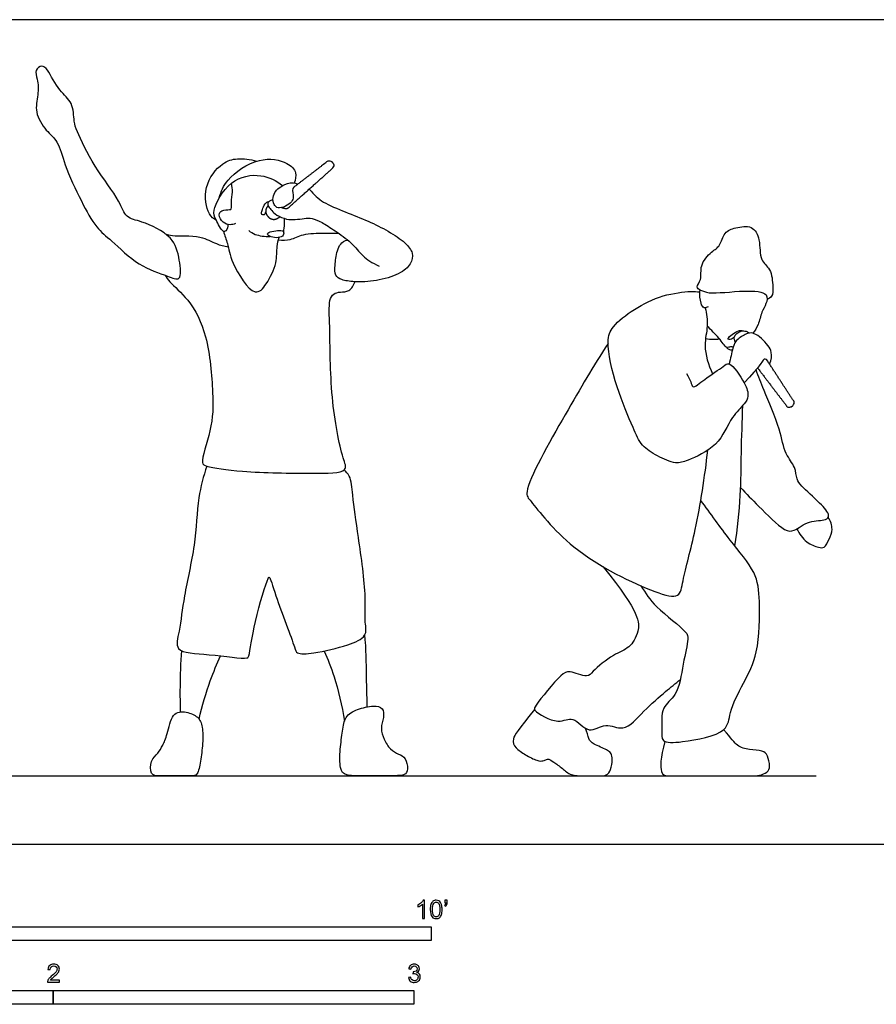
# Model space of a CAD drawing. Units: metres. Extents: x 0 to 8.74, y -0.66 to 2.29.
# Drawn here: x 1.91 to 4.28, y -0.44 to 2.29 of the extents above; entities that cross this region are included whole.
import ezdxf

# ---------------------------------------------------------------- set-up
doc = ezdxf.new("R2010")
doc.units = ezdxf.units.M
for name, color, linetype, true_color in [('2D$AG-DIAGRAM', 7, 'Continuous', 0xfecc66), ('2D$AG-POP-CULTURE', 7, 'Continuous', 0x66ccff), ('2D$N-SYMB', 7, 'Continuous', 0x800040), ('2D$X-VPRT', 6, 'Continuous', 0xff00ff)]:
    doc.layers.add(name, color=color, linetype=linetype, true_color=true_color)

msp = doc.modelspace()

# ---------------------------------------------------------------- linework, layer by layer
at = {"layer": '2D$AG-DIAGRAM'}
msp.add_lwpolyline([(0.254, 0.1899), (4.1148, 0.1899)], dxfattribs=at)
at = {"layer": '2D$AG-POP-CULTURE'}
for points, knots in [([(2.3242, 1.6808), (2.3404, 1.6635), (2.3503, 1.6253), (2.358, 1.5574), (2.3115, 1.5785), (2.2348, 1.6021), (2.1641, 1.6735), (2.1173, 1.7088), (2.0772, 1.7845), (2.0314, 1.8801), (2.0165, 1.9486), (1.9796, 1.9776), (1.9475, 2.0289), (1.9591, 2.0769), (1.9592, 2.1198), (1.947, 2.1458), (1.97, 2.1618), (1.9874, 2.1454), (2.0157, 2.0868), (2.0565, 2.0589), (2.0572, 2.003), (2.0668, 1.9742), (2.1137, 1.8755), (2.1838, 1.7892), (2.2003, 1.7354), (2.2482, 1.7278), (2.3053, 1.7009), (2.3242, 1.6808)], [0, 0, 0, 0, 0.468961, 0.874743, 1.201852, 1.73115, 2.302616, 2.738748, 3.263687, 3.865025, 4.333843, 4.71929, 5.150114, 5.54934, 5.92566, 6.211937, 6.46554, 6.717859, 7.179521, 7.582218, 7.984308, 8.303309, 8.897805, 9.519317, 9.917211, 10.298408, 10.841917, 10.841917, 10.841917, 10.841917]), ([(2.4525, 1.7293), (2.4451, 1.7345), (2.4276, 1.7456), (2.4135, 1.8249), (2.4654, 1.8902), (2.5121, 1.9037), (2.546, 1.8991), (2.5642, 1.8938)], [0, 0, 0, 0, 0.298856, 0.78935, 1.294712, 1.6612, 2.095171, 2.095171, 2.095171, 2.095171]), ([(2.4606, 1.7923), (2.4659, 1.8098), (2.4791, 1.8458), (2.5679, 1.9089), (2.6487, 1.8941), (2.6768, 1.8638), (2.6719, 1.8423), (2.668, 1.8337)], [0, 0, 0, 0, 0.425817, 1.006658, 1.510557, 1.850793, 2.15569, 2.15569, 2.15569, 2.15569]), ([(2.4844, 1.7183), (2.4851, 1.7123), (2.4805, 1.6997), (2.4691, 1.6962), (2.4502, 1.7333), (2.4389, 1.758), (2.4881, 1.8463), (2.5747, 1.862), (2.6188, 1.8398), (2.636, 1.8261)], [0, 0, 0, 0, 0.245555, 0.401794, 0.751535, 1.052927, 1.594913, 2.121647, 2.568298, 2.568298, 2.568298, 2.568298]), ([(2.5058, 1.721), (2.5011, 1.7188), (2.4906, 1.716), (2.4691, 1.7218), (2.4577, 1.7443), (2.4658, 1.7597), (2.4887, 1.7589), (2.4961, 1.7609), (2.4924, 1.7816), (2.499, 1.8077), (2.4962, 1.8243), (2.4945, 1.8324)], [0, 0, 0, 0, 0.226075, 0.488244, 0.760495, 0.974367, 1.240698, 1.375483, 1.619282, 1.923779, 2.209592, 2.209592, 2.209592, 2.209592]), ([(2.5896, 1.756), (2.5894, 1.752), (2.5863, 1.743), (2.5767, 1.7454), (2.5777, 1.7528), (2.5816, 1.763), (2.5887, 1.7804), (2.5954, 1.7813), (2.5983, 1.7817)], [0, 0, 0, 0, 0.198177, 0.344078, 0.482941, 0.680226, 0.922024, 1.089949, 1.089949, 1.089949, 1.089949]), ([(2.6383, 1.6986), (2.6389, 1.6996), (2.6411, 1.7053), (2.6423, 1.7282), (2.6414, 1.7326), (2.6411, 1.7351)], [0.0888926, 0.0888926, 0.0888926, 0.0888926, 0.1620054, 0.4513144, 0.6089187, 0.6089187, 0.6089187, 0.6089187]), ([(2.472, 1.6993), (2.4758, 1.688), (2.4852, 1.6632), (2.4922, 1.6132), (2.5567, 1.5101), (2.594, 1.5552), (2.6221, 1.6096), (2.6189, 1.6566), (2.6243, 1.6741), (2.6265, 1.6822)], [0, 0, 0, 0, 0.344103, 0.774946, 1.349248, 1.70184, 2.161437, 2.549706, 2.835072, 2.835072, 2.835072, 2.835072]), ([(2.5423, 1.7012), (2.5479, 1.6971), (2.5594, 1.6891), (2.5874, 1.684), (2.6012, 1.6852)], [0, 0, 0, 0, 0.261677, 0.625593, 0.625593, 0.625593, 0.625593]), ([(2.6389, 1.697), (2.6383, 1.7001), (2.6331, 1.703), (2.5882, 1.6982), (2.6001, 1.6813), (2.6379, 1.6792), (2.6395, 1.6941), (2.6389, 1.697)], [0, 0, 0, 0, 0.175869, 0.506273, 0.691087, 1.041011, 1.210327, 1.210327, 1.210327, 1.210327]), ([(2.6248, 1.6758), (2.6356, 1.6746), (2.659, 1.6736), (2.6927, 1.6944), (2.751, 1.6938), (2.7775, 1.6946), (2.7912, 1.6942)], [0, 0, 0, 0, 0.328353, 0.684893, 1.117522, 1.485192, 1.485192, 1.485192, 1.485192]), ([(3.7938, 1.5363), (3.7915, 1.537), (3.7875, 1.5399), (3.7819, 1.5459), (3.7995, 1.5671), (3.7904, 1.6055), (3.824, 1.6436), (3.8503, 1.6578), (3.8583, 1.6983), (3.8914, 1.7098), (3.9385, 1.7178), (3.9617, 1.676), (3.9561, 1.6175), (3.9915, 1.5967), (3.9949, 1.5465), (3.9951, 1.5181), (3.9835, 1.5126), (3.9787, 1.511)], [0, 0, 0, 0, 0.154485, 0.293475, 0.566318, 0.918819, 1.310797, 1.622289, 1.963767, 2.293984, 2.666606, 3.032394, 3.456251, 3.797628, 4.195807, 4.489712, 4.71248, 4.71248, 4.71248, 4.71248]), ([(2.3117, 1.692), (2.3181, 1.6904), (2.3306, 1.6849), (2.4101, 1.6899), (2.4504, 1.6631), (2.4742, 1.6588), (2.4853, 1.6565)], [0, 0, 0, 0, 0.256214, 0.756475, 1.159514, 1.493346, 1.493346, 1.493346, 1.493346]), ([(2.3103, 1.5775), (2.3147, 1.5713), (2.3231, 1.557), (2.3822, 1.5078), (2.4309, 1.4085), (2.4444, 1.2506), (2.443, 1.1553), (2.406, 1.0569), (2.4286, 1.0456), (2.5346, 1.0295), (2.7048, 1.0288), (2.8217, 1.0282), (2.7981, 1.0794), (2.7668, 1.243), (2.7685, 1.4262), (2.7631, 1.5045), (2.7758, 1.5272), (2.7964, 1.5319), (2.8219, 1.5309), (2.8337, 1.5502), (2.8365, 1.5597)], [0, 0, 0, 0, 0.274593, 0.758129, 1.36911, 2.084828, 2.676797, 3.223687, 3.447223, 4.022818, 4.820985, 5.367485, 5.697999, 6.447398, 7.250777, 7.739128, 8.000985, 8.253682, 8.534141, 8.846691, 8.846691, 8.846691, 8.846691]), ([(3.7555, 1.3047), (3.7598, 1.2973), (3.7687, 1.2843), (3.7707, 1.26), (3.8081, 1.2921), (3.8559, 1.3227), (3.8754, 1.3413), (3.919, 1.2787), (3.9293, 1.243), (3.9158, 1.2184), (3.877, 1.184), (3.8462, 1.1011), (3.7604, 1.065), (3.7255, 1.0524), (3.6739, 1.0763), (3.6289, 1.1037), (3.6061, 1.159), (3.5594, 1.2651), (3.5311, 1.3904), (3.5489, 1.4377), (3.6119, 1.4866), (3.686, 1.5238), (3.7656, 1.5342), (3.7836, 1.5321), (3.7921, 1.5312)], [0, 0, 0, 0, 0.290253, 0.5078, 0.861707, 1.315606, 1.557024, 2.026274, 2.379358, 2.65896, 3.063222, 3.599074, 4.136104, 4.477278, 4.894568, 5.304523, 5.732401, 6.362717, 7.005529, 7.391688, 7.888022, 8.42693, 8.927186, 9.218085, 9.218085, 9.218085, 9.218085]), ([(3.8153, 1.4902), (3.8121, 1.4883), (3.8029, 1.4848), (3.7938, 1.4994), (3.7908, 1.5314), (3.7931, 1.5346), (3.7938, 1.5363)], [0, 0, 0, 0, 0.1914129, 0.4146557, 0.7358073, 0.867661, 0.867661, 0.867661, 0.867661]), ([(3.7938, 1.5363), (3.8017, 1.5334), (3.8184, 1.5243), (3.9128, 1.5366), (3.9839, 1.5319), (3.9767, 1.4968), (3.9629, 1.4758), (3.9556, 1.4398), (3.9451, 1.4243), (3.9397, 1.4168)], [0, 0, 0, 0, 0.288145, 0.854529, 1.302468, 1.583116, 1.878262, 2.219837, 2.522459, 2.522459, 2.522459, 2.522459]), ([(3.8076, 1.4874), (3.811, 1.4707), (3.8166, 1.4354), (3.8006, 1.3821), (3.8158, 1.3284), (3.8278, 1.3043)], [0, 0, 0, 0, 0.409262, 0.832077, 1.346912, 1.346912, 1.346912, 1.346912]), ([(3.8681, 1.3764), (3.8609, 1.3812), (3.8448, 1.4062), (3.8238, 1.4256), (3.8128, 1.4366)], [0.2343863, 0.2343863, 0.2343863, 0.2343863, 0.5626772, 0.9547112, 0.9547112, 0.9547112, 0.9547112]), ([(3.8878, 1.4059), (3.8851, 1.4027), (3.8773, 1.3987), (3.8704, 1.4001), (3.8703, 1.4039), (3.8808, 1.4128), (3.8979, 1.4246), (3.9069, 1.4253), (3.9146, 1.4231)], [0, 0, 0, 0, 0.202713, 0.345825, 0.452528, 0.664641, 0.883254, 1.029073, 1.029073, 1.029073, 1.029073]), ([(3.8916, 1.3928), (3.8892, 1.397), (3.8831, 1.4083), (3.9063, 1.4255), (3.9242, 1.422), (3.9277, 1.4187), (3.9292, 1.4172)], [0, 0, 0, 0, 0.218202, 0.5010112, 0.7373926, 0.8828715, 0.8828715, 0.8828715, 0.8828715]), ([(3.8083, 1.4025), (3.8151, 1.401), (3.8291, 1.3995), (3.8408, 1.4004), (3.8465, 1.4012)], [0, 0, 0, 0, 0.2624366, 0.5013784, 0.5013784, 0.5013784, 0.5013784]), ([(3.5382, 1.3879), (3.4959, 1.3238), (3.4296, 1.21), (3.2987, 0.979), (3.3275, 0.9484), (3.4365, 0.8046), (3.654, 0.7013), (3.7373, 0.6783), (3.7457, 0.7389), (3.7849, 0.8796), (3.8062, 1.0189), (3.8146, 1.0925)], [0, 0, 0, 0, 0.869409, 1.751886, 2.066672, 2.819524, 3.735681, 4.194054, 4.570029, 5.262551, 6.116411, 6.116411, 6.116411, 6.116411]), ([(3.8827, 1.3701), (3.8796, 1.3696), (3.8738, 1.37), (3.8659, 1.3768), (3.8731, 1.3792), (3.8811, 1.3804), (3.8853, 1.3794)], [0, 0, 0, 0, 0.1742791, 0.3303035, 0.4561666, 0.6624032, 0.6624032, 0.6624032, 0.6624032]), ([(3.9055, 0.9889), (3.9218, 0.971), (3.9531, 0.9402), (4.023, 0.8681), (4.0546, 0.8662), (4.0939, 0.9002), (4.1405, 0.8957), (4.1552, 0.9135), (4.1235, 0.9483), (4.0748, 0.9913), (4.0598, 1.0118), (4.0582, 1.0479), (4.0257, 1.0831), (4.0164, 1.1526), (3.9689, 1.2583), (3.9554, 1.2964), (3.9481, 1.3157)], [0, 0, 0, 0, 0.487827, 1.047029, 1.342639, 1.743741, 2.125517, 2.341174, 2.713801, 3.185419, 3.467915, 3.794571, 4.175957, 4.657462, 5.271559, 5.721989, 5.721989, 5.721989, 5.721989]), ([(3.8895, 0.8271), (3.8966, 0.8736), (3.9069, 0.9676), (3.9067, 1.0848), (3.9101, 1.1729), (3.9115, 1.2165)], [0, 0, 0, 0, 0.680322, 1.303391, 1.958745, 1.958745, 1.958745, 1.958745]), ([(2.4258, 1.0484), (2.417, 1.0196), (2.3996, 0.9601), (2.3956, 0.8271), (2.3617, 0.6922), (2.3525, 0.5962), (2.3331, 0.5293), (2.4319, 0.529), (2.5376, 0.5117), (2.5448, 0.5243), (2.5566, 0.6182), (2.593, 0.7335), (2.6007, 0.7453), (2.6176, 0.6821), (2.6696, 0.5502), (2.674, 0.5263), (2.7274, 0.5291), (2.8122, 0.5494), (2.8727, 0.575), (2.8624, 0.6188), (2.8695, 0.6892), (2.8463, 0.8508), (2.8306, 0.9613), (2.8255, 1.0209), (2.8122, 1.0327), (2.8067, 1.0377)], [0, 0, 0, 0, 0.546287, 1.207545, 1.892972, 2.466013, 2.862595, 3.396528, 3.984666, 4.149683, 4.715542, 5.355619, 5.479805, 5.905836, 6.611469, 6.857668, 7.243514, 7.798799, 8.198943, 8.550196, 9.032551, 9.772257, 10.396658, 10.817191, 11.089158, 11.089158, 11.089158, 11.089158]), ([(3.6291, 0.7163), (3.6423, 0.6959), (3.6653, 0.6581), (3.7558, 0.5922), (3.7619, 0.5683), (3.7443, 0.4983), (3.7334, 0.4107), (3.6828, 0.3829), (3.689, 0.3183), (3.6843, 0.2801), (3.7476, 0.2826), (3.8724, 0.306), (3.8726, 0.3677), (3.9147, 0.4497), (3.9574, 0.5301), (3.9598, 0.6735), (3.9505, 0.7564), (3.8723, 0.8444), (3.8224, 0.917), (3.795, 0.9535)], [0, 0, 0, 0, 0.489524, 1.075768, 1.342022, 1.821255, 2.357635, 2.759774, 3.204853, 3.512468, 3.930035, 4.555039, 4.962317, 5.501396, 6.058741, 6.733932, 7.25291, 7.857386, 8.527532, 8.527532, 8.527532, 8.527532]), ([(4.0615, 0.8746), (4.0675, 0.8608), (4.0854, 0.8359), (4.12, 0.8232), (4.1389, 0.8201), (4.1508, 0.8474), (4.163, 0.8725), (4.1545, 0.8967), (4.148, 0.9064)], [0, 0, 0, 0, 0.384948, 0.727522, 0.952238, 1.244256, 1.549275, 1.887811, 1.887811, 1.887811, 1.887811]), ([(3.5247, 0.7692), (3.6276, 0.6416), (3.6252, 0.5904), (3.5991, 0.5427), (3.5518, 0.528), (3.4966, 0.4816), (3.4811, 0.4601), (3.43, 0.4829), (3.4059, 0.4713), (3.3377, 0.3875), (3.3291, 0.3693), (3.4012, 0.3287), (3.4412, 0.3606), (3.4839, 0.3008), (3.5316, 0.3413), (3.5834, 0.3074), (3.6375, 0.3724), (3.6967, 0.4227), (3.7246, 0.446), (3.7384, 0.457)], [0, 0, 0, 0, 0.492122, 0.899896, 1.30116, 1.783085, 2.056392, 2.4475, 2.751245, 3.341016, 3.562886, 4.039834, 4.411306, 4.829018, 5.225263, 5.621597, 6.114509, 6.630702, 7.048043, 7.048043, 7.048043, 7.048043]), ([(2.8707, 0.3809), (2.8702, 0.4043), (2.8689, 0.4475), (2.8676, 0.5464), (2.8646, 0.5746), (2.8638, 0.5803)], [0, 0, 0, 0, 0.481014, 1.082624, 1.251024, 1.251024, 1.251024, 1.251024]), ([(2.3535, 0.3671), (2.3528, 0.3902), (2.3521, 0.4366), (2.3543, 0.5033), (2.3565, 0.5365)], [0, 0, 0, 0, 0.478838, 1.053451, 1.053451, 1.053451, 1.053451]), ([(2.4047, 0.3471), (2.4128, 0.383), (2.4342, 0.4535), (2.4538, 0.4997), (2.4643, 0.5224)], [0, 0, 0, 0, 0.603373, 1.100991, 1.100991, 1.100991, 1.100991]), ([(2.751, 0.5358), (2.7615, 0.5126), (2.781, 0.4654), (2.8015, 0.3832), (2.8075, 0.3416)], [0, 0, 0, 0, 0.502108, 1.147845, 1.147845, 1.147845, 1.147845])]:
    msp.add_open_spline(points, degree=3, knots=knots, dxfattribs=at)
for points, weights, knots in [([(2.6515, 1.7643), (2.7174, 1.8229), (2.7758, 1.8752), (2.782, 1.8809), (2.7767, 1.8874), (2.7748, 1.8897), (2.7729, 1.8919), (2.7675, 1.8984), (2.7608, 1.8933), (2.7162, 1.8592), (2.6676, 1.8219)], [1, 1, 1, 0.720860573988, 1, 1, 1, 0.720860573988, 1, 1, 1], [0.077194, 0.077194, 0.077194, 0.952782, 0.952782, 0.997225, 0.997225, 1.255296, 1.255296, 1.299739, 1.299739, 1.927108, 1.927108, 1.927108]), ([(2.5962, 1.77), (2.5958, 1.7696), (2.5953, 1.7691), (2.5826, 1.7563), (2.5941, 1.7424), (2.5953, 1.741), (2.5965, 1.7395), (2.608, 1.7256), (2.623, 1.7358), (2.626, 1.7378), (2.629, 1.7398)], [1, 1, 1, 0.740561696838, 1, 1, 1, 0.740561696837, 1, 1, 1], [0.2780741, 0.2780741, 0.2780741, 0.2821089, 0.2821089, 0.3789949, 0.3789949, 0.3902575, 0.3902575, 0.4871435, 0.4871435, 0.5110103, 0.5110103, 0.5110103]), ([(3.9523, 1.3208), (3.9947, 1.265), (4.0334, 1.2145), (4.0385, 1.2078), (4.0455, 1.2127), (4.0479, 1.2144), (4.0503, 1.2161), (4.0573, 1.221), (4.0527, 1.2281), (4.0183, 1.2811), (3.9804, 1.3392)], [1, 1, 1, 0.720860573988, 1, 1, 1, 0.720860573988, 1, 1, 1], [0.246409, 0.246409, 0.246409, 0.952782, 0.952782, 0.997225, 0.997225, 1.255296, 1.255296, 1.299739, 1.299739, 2.000357, 2.000357, 2.000357])]:
    msp.add_rational_spline(points, weights, degree=2, knots=knots, dxfattribs=at)
for points, degree in [([(2.6676, 1.8219), (2.6618, 1.8174), (2.6673, 1.798), (2.6643, 1.7844), (2.6514, 1.7705), (2.6252, 1.7618), (2.6141, 1.7685), (2.6072, 1.7873), (2.6141, 1.8088), (2.6243, 1.8189), (2.6478, 1.8343), (2.6698, 1.8353), (2.6785, 1.8302)], 3), ([(2.7093, 1.8158), (2.7254, 1.8007), (2.7423, 1.7797), (2.8108, 1.753), (2.8743, 1.7274), (2.9298, 1.7005), (2.9794, 1.6668), (2.9991, 1.6388), (2.9942, 1.6083), (2.9627, 1.5806), (2.8951, 1.5598), (2.8323, 1.5585), (2.7973, 1.5644), (2.7811, 1.5757), (2.7806, 1.6021), (2.786, 1.6468), (2.7984, 1.6716), (2.8168, 1.6752)], 3), ([(2.6095, 1.7863), (2.6002, 1.7846), (2.5938, 1.778), (2.5953, 1.7691), (2.6069, 1.7568), (2.6168, 1.7444), (2.6488, 1.7312), (2.6705, 1.7314), (2.697, 1.7353), (2.7167, 1.7368), (2.7439, 1.7254), (2.7797, 1.7021), (2.8289, 1.6685), (2.8572, 1.6293), (2.8831, 1.6123), (2.9034, 1.6027)], 3), ([(2.6335, 1.7652), (2.6474, 1.7607), (2.6515, 1.7643)], 2), ([(3.9856, 1.3312), (3.9909, 1.3442), (3.9928, 1.3656), (3.982, 1.3819), (3.9635, 1.4036), (3.9421, 1.4174), (3.9278, 1.4193), (3.8947, 1.4006), (3.8836, 1.3803), (3.8776, 1.3459), (3.8736, 1.3315)], 3), ([(3.9804, 1.3392), (3.9752, 1.3472), (3.9676, 1.3461), (3.9606, 1.3277), (3.9153, 1.2789)], 3), ([(2.9154, 0.3517), (2.917, 0.3614), (2.9153, 0.379), (2.8912, 0.3861), (2.8411, 0.375), (2.8076, 0.3552), (2.8025, 0.3156), (2.7949, 0.265), (2.7939, 0.2056), (2.8091, 0.1899), (2.8532, 0.1899), (2.9343, 0.1899), (2.9774, 0.1899), (2.9845, 0.2067), (2.9779, 0.2411), (2.9587, 0.2497), (2.9333, 0.2614), (2.9171, 0.2913), (2.9059, 0.3207), (2.9139, 0.342), (2.9154, 0.3517)], 3), ([(2.4134, 0.3243), (2.4115, 0.3366), (2.4038, 0.3541), (2.3697, 0.3685), (2.3295, 0.3681), (2.3163, 0.3003), (2.3036, 0.2741), (2.2923, 0.252), (2.2693, 0.2342), (2.2693, 0.1899), (2.2931, 0.1899), (2.3221, 0.1899), (2.3849, 0.1899), (2.4009, 0.1899), (2.4087, 0.2281), (2.4157, 0.2802), (2.4154, 0.312), (2.4134, 0.3243)], 3), ([(3.3345, 0.3737), (3.2882, 0.3165), (3.2691, 0.2897), (3.2805, 0.2673), (3.3076, 0.2482), (3.3444, 0.2295), (3.3584, 0.2312), (3.3685, 0.2358), (3.3721, 0.2375), (3.3855, 0.2298), (3.4123, 0.2101), (3.434, 0.1899), (3.4698, 0.1899), (3.5147, 0.1899), (3.5344, 0.1899), (3.5464, 0.2047), (3.5511, 0.2368), (3.5471, 0.2522), (3.5397, 0.2596), (3.4939, 0.2793), (3.4842, 0.2904), (3.4805, 0.3101), (3.4754, 0.3218)], 3), ([(3.6957, 0.2853), (3.6825, 0.2386), (3.6825, 0.1899), (3.7035, 0.1899), (3.7731, 0.1899), (3.8621, 0.1899), (3.9344, 0.1899), (3.9581, 0.1899), (3.9805, 0.1995), (3.9886, 0.2145), (3.9802, 0.248), (3.9685, 0.2603), (3.9287, 0.262), (3.8946, 0.27), (3.8805, 0.2928), (3.8584, 0.3181)], 3)]:
    msp.add_open_spline(points, degree=degree, dxfattribs=at)
at = {"layer": '2D$N-SYMB'}
for points in [[(1.524, -0.2667), (1.524, -0.2286), (3.048, -0.2286), (3.048, -0.2667)], [(1, -0.4436), (1, -0.4055), (2, -0.4055), (2, -0.4436)], [(2, -0.4436), (2, -0.4055), (3, -0.4055), (3, -0.4436)]]:
    msp.add_lwpolyline(points, close=True, dxfattribs=at)
for points, knots in [([(3.0296, -0.2054), (3.0276, -0.2054), (3.0256, -0.2054), (3.0236, -0.2054), (3.0236, -0.1923), (3.0236, -0.1793), (3.0236, -0.1662), (3.0221, -0.1677), (3.02, -0.1692), (3.0176, -0.1704), (3.0152, -0.1719), (3.0131, -0.1731), (3.0113, -0.1737), (3.0113, -0.1717), (3.0113, -0.1697), (3.0113, -0.1677), (3.0146, -0.1662), (3.0176, -0.1641), (3.0203, -0.162), (3.0227, -0.1596), (3.0245, -0.1575), (3.0257, -0.1551), (3.027, -0.1551), (3.0283, -0.1551), (3.0296, -0.1551), (3.0296, -0.1718), (3.0296, -0.1886), (3.0296, -0.2054)], [0, 0, 0, 0, 1, 1, 1, 2, 2, 2, 3, 3, 3, 4, 4, 4, 5, 5, 5, 6, 6, 6, 7, 7, 7, 8, 8, 8, 9, 9, 9, 9]), ([(3.0453, -0.1807), (3.0453, -0.1749), (3.0459, -0.1701), (3.0471, -0.1665), (3.0486, -0.1629), (3.0504, -0.1602), (3.0528, -0.1581), (3.0549, -0.1563), (3.0582, -0.1551), (3.0619, -0.1551), (3.0646, -0.1551), (3.0667, -0.1557), (3.0688, -0.1569), (3.0709, -0.1578), (3.0724, -0.1596), (3.0739, -0.1614), (3.0751, -0.1635), (3.0763, -0.1659), (3.0769, -0.1689), (3.0778, -0.1719), (3.0781, -0.1758), (3.0781, -0.1807), (3.0781, -0.1867), (3.0775, -0.1915), (3.0763, -0.1951), (3.0751, -0.1987), (3.0733, -0.2014), (3.0709, -0.2036), (3.0685, -0.2054), (3.0655, -0.206), (3.0619, -0.206), (3.057, -0.206), (3.0531, -0.2048), (3.0504, -0.2011), (3.0471, -0.1969), (3.0453, -0.1903), (3.0453, -0.1807)], [0, 0, 0, 0, 1, 1, 1, 2, 2, 2, 3, 3, 3, 4, 4, 4, 5, 5, 5, 6, 6, 6, 7, 7, 7, 8, 8, 8, 9, 9, 9, 10, 10, 10, 11, 11, 11, 12, 12, 12, 12]), ([(3.0516, -0.1807), (3.0516, -0.1891), (3.0528, -0.1945), (3.0546, -0.1972), (3.0564, -0.1999), (3.0588, -0.2014), (3.0619, -0.2014), (3.0646, -0.2014), (3.067, -0.1999), (3.0688, -0.1972), (3.0709, -0.1945), (3.0718, -0.1891), (3.0718, -0.1807), (3.0718, -0.1725), (3.0709, -0.1671), (3.0688, -0.1644), (3.067, -0.1617), (3.0646, -0.1602), (3.0616, -0.1602), (3.0588, -0.1602), (3.0567, -0.1614), (3.0549, -0.1638), (3.0528, -0.1668), (3.0516, -0.1725), (3.0516, -0.1807)], [0, 0, 0, 0, 1, 1, 1, 2, 2, 2, 3, 3, 3, 4, 4, 4, 5, 5, 5, 6, 6, 6, 7, 7, 7, 8, 8, 8, 8]), ([(3.0857, -0.162), (3.0857, -0.1596), (3.0857, -0.1572), (3.0857, -0.1548), (3.0879, -0.1548), (3.0901, -0.1548), (3.0923, -0.1548), (3.0923, -0.1567), (3.0923, -0.1586), (3.0923, -0.1605), (3.0923, -0.1635), (3.092, -0.1659), (3.0911, -0.1671), (3.0902, -0.1689), (3.0887, -0.1704), (3.0866, -0.1713), (3.0861, -0.1705), (3.0856, -0.1697), (3.085, -0.1689), (3.0863, -0.1683), (3.0872, -0.1677), (3.0878, -0.1665), (3.0884, -0.1653), (3.089, -0.1638), (3.089, -0.162), (3.0879, -0.162), (3.0868, -0.162), (3.0857, -0.162)], [0, 0, 0, 0, 1, 1, 1, 2, 2, 2, 3, 3, 3, 4, 4, 4, 5, 5, 5, 6, 6, 6, 7, 7, 7, 8, 8, 8, 9, 9, 9, 9]), ([(2.0175, -0.3766), (2.0175, -0.3785), (2.0175, -0.3804), (2.0175, -0.3823), (2.0065, -0.3823), (1.9956, -0.3823), (1.9846, -0.3823), (1.9843, -0.3811), (1.9846, -0.3796), (1.9852, -0.3781), (1.9861, -0.376), (1.9873, -0.3735), (1.9892, -0.3714), (1.9913, -0.3693), (1.9937, -0.3669), (1.9973, -0.3639), (2.0027, -0.3594), (2.0063, -0.3558), (2.0084, -0.3534), (2.0102, -0.3507), (2.0111, -0.3482), (2.0111, -0.3458), (2.0111, -0.3434), (2.0102, -0.3413), (2.0087, -0.3398), (2.0069, -0.338), (2.0045, -0.3371), (2.0018, -0.3371), (1.9988, -0.3371), (1.9964, -0.338), (1.9946, -0.3398), (1.9928, -0.3416), (1.9919, -0.344), (1.9919, -0.3473), (1.9898, -0.3471), (1.9877, -0.3469), (1.9855, -0.3467), (1.9861, -0.3419), (1.9877, -0.3383), (1.9907, -0.3359), (1.9934, -0.3335), (1.9973, -0.332), (2.0018, -0.332), (2.0066, -0.332), (2.0105, -0.3335), (2.0133, -0.3362), (2.0163, -0.3389), (2.0175, -0.3422), (2.0175, -0.3461), (2.0175, -0.3479), (2.0172, -0.3501), (2.0163, -0.3519), (2.0154, -0.354), (2.0142, -0.3558), (2.0123, -0.3582), (2.0102, -0.3603), (2.0072, -0.363), (2.0027, -0.3669), (1.9991, -0.3699), (1.9967, -0.372), (1.9958, -0.3732), (1.9946, -0.3741), (1.9937, -0.3754), (1.9931, -0.3766), (2.0012, -0.3766), (2.0093, -0.3766), (2.0175, -0.3766)], [0, 0, 0, 0, 1, 1, 1, 2, 2, 2, 3, 3, 3, 4, 4, 4, 5, 5, 5, 6, 6, 6, 7, 7, 7, 8, 8, 8, 9, 9, 9, 10, 10, 10, 11, 11, 11, 12, 12, 12, 13, 13, 13, 14, 14, 14, 15, 15, 15, 16, 16, 16, 17, 17, 17, 18, 18, 18, 19, 19, 19, 20, 20, 20, 21, 21, 21, 22, 22, 22, 22]), ([(2.9849, -0.3693), (2.987, -0.369), (2.9892, -0.3687), (2.9913, -0.3684), (2.9919, -0.3717), (2.9931, -0.3745), (2.9949, -0.376), (2.9964, -0.3775), (2.9985, -0.3784), (3.0009, -0.3784), (3.0039, -0.3784), (3.0063, -0.3772), (3.0084, -0.3754), (3.0102, -0.3732), (3.0114, -0.3708), (3.0114, -0.3678), (3.0114, -0.3648), (3.0102, -0.3627), (3.0084, -0.3609), (3.0066, -0.3591), (3.0042, -0.3579), (3.0015, -0.3579), (3.0003, -0.3579), (2.9988, -0.3582), (2.9973, -0.3588), (2.9975, -0.357), (2.9977, -0.3552), (2.9979, -0.3534), (2.9982, -0.3534), (2.9985, -0.3534), (2.9988, -0.3534), (3.0015, -0.3534), (3.0039, -0.3528), (3.006, -0.3513), (3.0081, -0.3501), (3.009, -0.3479), (3.009, -0.3449), (3.009, -0.3428), (3.0081, -0.341), (3.0066, -0.3395), (3.0051, -0.338), (3.0033, -0.3371), (3.0009, -0.3371), (2.9985, -0.3371), (2.9964, -0.338), (2.9949, -0.3395), (2.9934, -0.341), (2.9922, -0.3431), (2.9919, -0.3461), (2.9898, -0.3458), (2.9877, -0.3455), (2.9855, -0.3452), (2.9864, -0.341), (2.988, -0.3377), (2.9907, -0.3356), (2.9934, -0.3332), (2.9967, -0.332), (3.0006, -0.332), (3.0033, -0.332), (3.006, -0.3326), (3.0081, -0.3338), (3.0105, -0.335), (3.0123, -0.3368), (3.0136, -0.3386), (3.0148, -0.3407), (3.0154, -0.3428), (3.0154, -0.3452), (3.0154, -0.3473), (3.0148, -0.3491), (3.0136, -0.351), (3.0123, -0.3528), (3.0108, -0.3543), (3.0084, -0.3552), (3.0114, -0.3561), (3.0139, -0.3573), (3.0154, -0.3597), (3.0169, -0.3618), (3.0178, -0.3645), (3.0178, -0.3675), (3.0178, -0.372), (3.0163, -0.3757), (3.013, -0.3787), (3.0099, -0.3817), (3.0057, -0.3829), (3.0009, -0.3829), (2.9967, -0.3829), (2.9928, -0.382), (2.9901, -0.3793), (2.987, -0.3769), (2.9855, -0.3732), (2.9849, -0.3693)], [0, 0, 0, 0, 1, 1, 1, 2, 2, 2, 3, 3, 3, 4, 4, 4, 5, 5, 5, 6, 6, 6, 7, 7, 7, 8, 8, 8, 9, 9, 9, 10, 10, 10, 11, 11, 11, 12, 12, 12, 13, 13, 13, 14, 14, 14, 15, 15, 15, 16, 16, 16, 17, 17, 17, 18, 18, 18, 19, 19, 19, 20, 20, 20, 21, 21, 21, 22, 22, 22, 23, 23, 23, 24, 24, 24, 25, 25, 25, 26, 26, 26, 27, 27, 27, 28, 28, 28, 29, 29, 29, 30, 30, 30, 30])]:
    msp.add_open_spline(points, degree=3, knots=knots, dxfattribs=at)
at = {"layer": '2D$X-VPRT'}
msp.add_lwpolyline([(0, 0), (4.3688, 0), (4.3688, 2.286), (0, 2.286)], close=True, dxfattribs=at)

doc.saveas('drawing.dxf')
